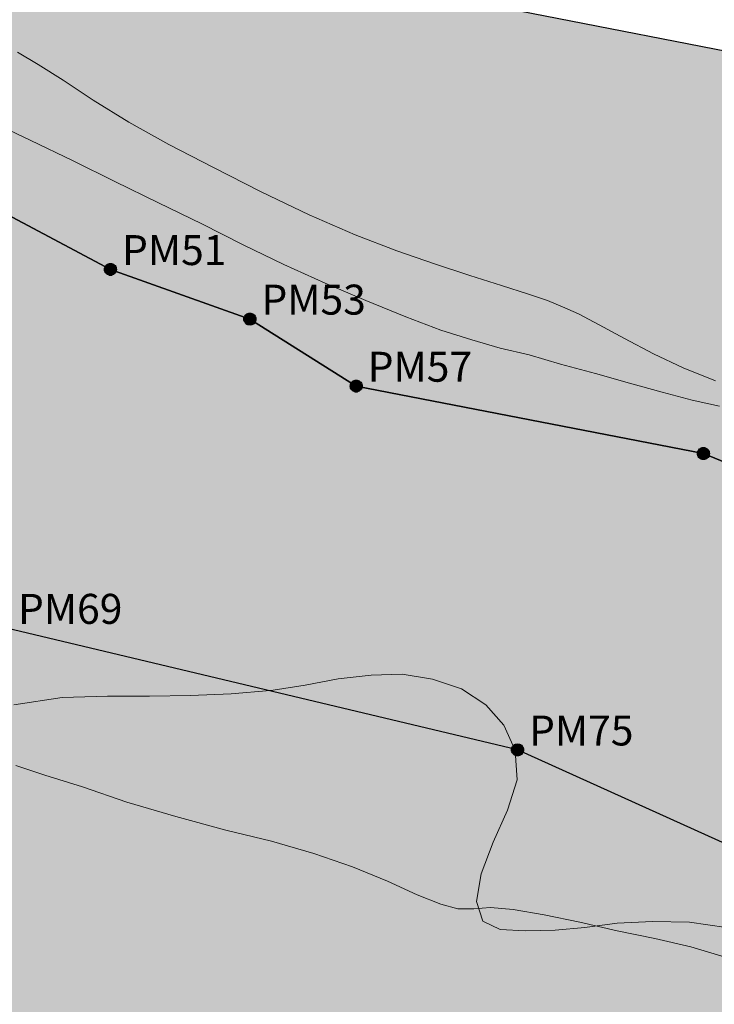
# Model space of a CAD drawing. Extents: x 505192 to 506442, y 1829521 to 1830331.
# Drawn here: x 505286 to 505321, y 1830137 to 1830186 of the extents above; entities that cross this region are included whole.
import ezdxf

# ---------------------------------------------------------------- set-up
doc = ezdxf.new("R2010")
doc.units = 0
doc.header["$MEASUREMENT"] = 0
for name, color, linetype in [('0BUFER', 7, 'Continuous'), ('0E20', 7, 'Continuous'), ('0MM', 7, 'Continuous'), ('0TODAS1K', 7, 'Continuous'), ('0VERT1', 7, 'Continuous'), ('1VERTICE', 7, 'Continuous'), ('ARBOLES', 90, 'Continuous'), ('CURVA MAESTRA', 17, 'Continuous'), ('ESTERO', 7, 'Continuous'), ('MANGLAR', 7, 'Continuous')]:
    doc.layers.add(name, color=color, linetype=linetype)
doc.styles.add('WMF-Times New Roman0', font='TIMES.TTF')
doc.linetypes.add('ZIGZAG', pattern='A,0.00254,-5.08,[131,ltypeshp.shx,S=5.08,R=0,X=-5.08,Y=0],-10.16,[131,ltypeshp.shx,S=5.08,R=180,X=5.08,Y=0],-5.08', length=20.32254)

msp = doc.modelspace()

# ---------------------------------------------------------------- hatches: boundary and pattern name
at = {"linetype": 'Continuous'}
for color, points in [(254, [(505215.255, 1830223.725), (505235.896, 1830215.085), (505253.129, 1830211.78), (505264.814, 1830207.997), (505281.534, 1830200.807), (505299.433, 1830191.938), (505310.215, 1830186.596), (505323.921, 1830183.933), (505331.735, 1830181.14), (505340.312, 1830179.778), (505347.981, 1830177.129), (505354.628, 1830173.669), (505358.123, 1830170.784), (505365.185, 1830169.997), (505373.115, 1830166.639), (505387.158, 1830164.626), (505402.182, 1830160.691), (505420.739, 1830162.593), (505427.49, 1830162.215), (505435.096, 1830160.467), (505446.382, 1830160.034), (505458.863, 1830158.355), (505468.706, 1830155.383), (505473.448, 1830153.009), (505478.105, 1830149.72), (505481.987, 1830145.231), (505488.98, 1830144.406), (505489.055, 1830144.385), (505494.865, 1830142.724), (505505.438, 1830137.848), (505516.092, 1830134.04), (505524.99, 1830128.926), (505536.836, 1830125.221), (505547.782, 1830123.125), (505565.644, 1830117.124), (505600.412, 1830114.921), (505608.444, 1830113.355), (505613.385, 1830111.516), (505619.806, 1830107.407), (505630.242, 1830102.589), (505643.817, 1830091.008), (505654.698, 1830084.481), (505660.892, 1830079.401), (505666.869, 1830076.211), (505672.422, 1830075.421), (505694.038, 1830072.343), (505717.825, 1830065.381), (505728.923, 1830059.519), (505745.321, 1830052.388), (505759.186, 1830043.565), (505769.624, 1830034.345), (505790.818, 1830029.719), (505809.843, 1830022.892), (505822.616, 1830020.687), (505843.244, 1830015.386), (505855.682, 1830011.389), (505875.295, 1830003.09), (505899.339, 1829998.836), (505919.191, 1829997.758), (505924.946, 1829996.581), (505938.995, 1829989.052), (505956.008, 1829974.981), (505965.573, 1829968.886), (505989.048, 1829957.829), (505993.776, 1829956.661), (506001.43, 1829956.731), (506022.664, 1829961.41), (506034.315, 1829961.822), (506053.144, 1829958.997), (506064.134, 1829956.082), (506064.541, 1829960.85), (506069.161, 1829979.345), (506069.517, 1829987.621), (506067.309, 1829993.861), (506058.583, 1830009.196), (506055.674, 1830017.091), (506054.817, 1830022.884), (506056.249, 1830032.721), (506059.722, 1830038.737), (506068.26, 1830045.896), (506073.107, 1830047.9), (506097.45, 1830054.164), (506120.038, 1830056.345), (506134.254, 1830055.212), (506139.505, 1830054.069), (506150.349, 1830047.548), (506154.005, 1830043.511), (506161.87, 1830031.751), (506170.914, 1830022.861), (506178.503, 1830022.858), (506185.81, 1830019.936), (506195.083, 1830023.686), (506209.208, 1830023.188), (506218.979, 1830021.537), (506233.301, 1830016.018), (506253.385, 1830014.804), (506259.111, 1830012.867), (506274.713, 1830004.785), (506280.255, 1830000.618), (506280.255, 1829975.6), (506265.514, 1829987.026), (506265.333, 1829987.12), (506249.912, 1829995.108), (506237.84, 1829995.289), (506229.162, 1829996.381), (506221.526, 1829998.662), (506215.468, 1830001.848), (506207.583, 1830003.254), (506198.556, 1830003.99), (506189.02, 1829999.115), (506182.788, 1829997.993), (506178.97, 1829999.39), (506175.03, 1830003.162), (506173.951, 1830003.117), (506172.584, 1829999.886), (506171.476, 1829999.51), (506162.63, 1830004.74), (506160.442, 1830004.063), (506146.112, 1830019.314), (506140.776, 1830027.423), (506137.493, 1830032.227), (506132.665, 1830035.275), (506118.449, 1830036.408), (506099.694, 1830034.29), (506078.26, 1830028.575), (506075.043, 1830025.881), (506074.817, 1830022.884), (506075.966, 1830019.087), (506085.318, 1830002.652), (506088.183, 1829995.7), (506089.354, 1829990.597), (506089.763, 1829984.949), (506088.936, 1829975.983), (506083.945, 1829956.003), (506084.384, 1829950.117), (506087.71, 1829940.971), (506088.483, 1829936.541), (506088.228, 1829930.516), (506086.695, 1829927.802), (506082.926, 1829926.72), (506080.569, 1829927.082), (506067.569, 1829934.384), (506049.932, 1829939.257), (506034.162, 1829941.823), (506026.967, 1829941.878), (506003.697, 1829936.751), (505991.432, 1829936.639), (505982.323, 1829938.889), (505955.899, 1829951.335), (505944.06, 1829958.879), (505929.272, 1829971.575), (505918.106, 1829977.787), (505897.046, 1829978.931), (505870.452, 1829983.636), (505864.159, 1829985.672), (505847.501, 1829993.139), (505837.343, 1829996.276), (505817.66, 1830001.311), (505804.779, 1830003.46), (505784.062, 1830010.895), (505763.094, 1830015.278), (505759.201, 1830016.867), (505745.946, 1830028.575), (505734.901, 1830035.317), (505715.96, 1830044.305), (505709.658, 1830047.124), (505688.581, 1830053.102), (505666.018, 1830055.607), (505659.248, 1830057.609), (505649.321, 1830062.906), (505644.41, 1830067.33), (505631.792, 1830074.899), (505620.856, 1830084.928), (505615.281, 1830087.891), (505608.985, 1830089.742), (505606.492, 1830092.53), (505603.999, 1830093.855), (505599.147, 1830094.961), (505561.761, 1830097.33), (505541.413, 1830104.166), (505531.696, 1830105.806), (505521.714, 1830109.454), (505516.64, 1830109.595), (505513.07, 1830113.047), (505509.361, 1830115.207), (505497.87, 1830119.314), (505486.49, 1830124.562), (505476.281, 1830125.843), (505470.484, 1830128.419), (505468.562, 1830129.688), (505465.249, 1830134.399), (505462.204, 1830136.469), (505456.197, 1830138.534), (505443.716, 1830140.213), (505432.547, 1830140.532), (505423.011, 1830142.723), (505404, 1830140.549), (505399.028, 1830140.843), (505382.091, 1830145.279), (505364.786, 1830147.566), (505361.712, 1830150.301), (505348.693, 1830151.66), (505344.453, 1830156.451), (505341.451, 1830158.225), (505333.782, 1830160.874), (505326.92, 1830161.493), (505320.106, 1830164.3), (505302.721, 1830167.678), (505297.397, 1830171.034), (505290.417, 1830173.519), (505273.633, 1830182.434), (505256.913, 1830189.624), (505249.362, 1830192.138), (505230.089, 1830195.834), (505215.255, 1830202.044)]), (254, [(505225.792, 1830178.822), (505215.255, 1830182.827), (505215.255, 1830161.431), (505218.236, 1830160.298), (505236.96, 1830152.131), (505259.129, 1830147.011), (505266.148, 1830143.954), (505280.586, 1830136.099), (505304.305, 1830130.456), (505320.456, 1830123.215), (505323.823, 1830122.313), (505330.64, 1830122.034), (505337.853, 1830123.467), (505362.143, 1830117.916), (505374.439, 1830113.702), (505389.02, 1830110.166), (505410.185, 1830107.391), (505416.151, 1830107.256), (505435.3, 1830106.824), (505471.979, 1830091.525), (505482.996, 1830088.355), (505494.523, 1830082.744), (505503.569, 1830080.26), (505517.422, 1830074.672), (505531.109, 1830070.334), (505543.685, 1830063.909), (505561.504, 1830061.648), (505578.82, 1830055.718), (505591.323, 1830054.397), (505594.915, 1830053.202), (505602.598, 1830044.782), (505614.857, 1830031.346), (505625.268, 1830025.382), (505648.591, 1830016.946), (505660.82, 1830013.933), (505683.779, 1830012.129), (505688.63, 1830010.05), (505703.49, 1829999.53), (505723.305, 1829991.146), (505717.155, 1829986.295), (505712.978, 1829978.637), (505711.772, 1829971.797), (505712.978, 1829964.957), (505716.451, 1829958.941), (505718.916, 1829956.476), (505740.41, 1829944.063), (505750.09, 1829939.838), (505772.429, 1829934.895), (505781.749, 1829931.042), (505798.865, 1829918.898), (505808.959, 1829913.708), (505813.219, 1829909.035), (505818.933, 1829905.058), (505859.882, 1829884.922), (505866.447, 1829883.718), (505895.133, 1829883.323), (505911.803, 1829880.518), (505923.437, 1829880.147), (505939.642, 1829882.706), (505945.658, 1829886.179), (505951.386, 1829893.154), (505953.761, 1829899.681), (505953.663, 1829902.313), (505953.424, 1829908.741), (505951.049, 1829915.268), (505944.321, 1829923.213), (505979.864, 1829908.203), (505995.06, 1829903.872), (506005.338, 1829901.845), (506028.6, 1829902.082), (506047.724, 1829906.533), (506052.284, 1829906.021), (506070.734, 1829898.71), (506082.801, 1829890.196), (506098.829, 1829881.114), (506088.316, 1829882.752), (506088.129, 1829882.75), (506081.765, 1829882.686), (506075.238, 1829880.311), (506072.382, 1829878.311), (506067.917, 1829872.99), (506065.285, 1829867.028), (506064.079, 1829860.188), (506065.285, 1829853.348), (506068.758, 1829847.332), (506075.931, 1829841.923), (506096.545, 1829832.782), (506103.066, 1829831.579), (506112.969, 1829831.874), (506114.16, 1829824.287), (506117.005, 1829817.603), (506119.965, 1829812.768), (506124.689, 1829807.618), (506129.626, 1829797.221), (506132.384, 1829793.108), (506138.621, 1829786.299), (506155.845, 1829777.051), (506161.342, 1829775.231), (506185.211, 1829775.449), (506199.454, 1829777.272), (506212.243, 1829776.285), (506215.874, 1829772.177), (506224.822, 1829764.477), (506236.574, 1829758.457), (506239.989, 1829755.394), (506248.919, 1829749.768), (506272.607, 1829733.285), (506279.625, 1829729.422), (506280.255, 1829729.223), (506280.255, 1829752.139), (506265.663, 1829761.884), (506260.241, 1829766.354), (506250.123, 1829771.993), (506249.364, 1829775.001), (506244.788, 1829776.086), (506237.867, 1829779.637), (506228.919, 1829787.337), (506224.611, 1829793.515), (506220.149, 1829795.735), (506198.863, 1829797.377), (506184.693, 1829795.442), (506164.815, 1829794.927), (506151.477, 1829801.62), (506147.49, 1829806.215), (506143.647, 1829813.848), (506143.568, 1829816.377), (506142.851, 1829817.698), (506141.749, 1829819.725), (506138.342, 1829821.932), (506135.371, 1829825.521), (506132.954, 1829831.127), (506133.331, 1829840.794), (506134.635, 1829847.232), (506133.391, 1829850.776), (506130.328, 1829852.349), (506120.957, 1829853.206), (506108.841, 1829851.489), (506103.385, 1829851.576), (506084.079, 1829860.188), (506085.238, 1829862.99), (506102.06, 1829860.37), (506123.179, 1829858.779), (506128.39, 1829859.063), (506134.922, 1829861.313), (506141.324, 1829865.669), (506144.117, 1829871.132), (506143.675, 1829878.545), (506141.925, 1829882.703), (506139.871, 1829885.427), (506136.019, 1829887.406), (506111.617, 1829896.856), (506092.66, 1829907.597), (506080.666, 1829916.199), (506063.82, 1829923.536), (506051.353, 1829926.591), (506045.125, 1829926.496), (506027.162, 1829922.03), (506009.01, 1829921.505), (506000.368, 1829923.119), (505987.645, 1829926.627), (505949.067, 1829942.919), (505935.408, 1829946.153), (505919.373, 1829954.703), (505902.776, 1829961.881), (505867.181, 1829968.657), (505853.761, 1829972.821), (505841.738, 1829973.887), (505839.234, 1829973.228), (505834.898, 1829969.772), (505832.789, 1829967.132), (505830.657, 1829962.281), (505829.807, 1829954.62), (505830.746, 1829951.812), (505832.761, 1829950.036), (505884.033, 1829927.949), (505908.494, 1829918.328), (505923.691, 1829913.561), (505929.464, 1829909.818), (505933.728, 1829905.268), (505934.065, 1829903.154), (505932.802, 1829901.5), (505924.074, 1829900.137), (505912.44, 1829900.508), (505902.599, 1829902.781), (505896.084, 1829903.312), (505866.722, 1829903.716), (505827.806, 1829922.982), (505825.698, 1829924.665), (505822.418, 1829929.415), (505810.438, 1829935.209), (505791.479, 1829948.661), (505778.293, 1829954.112), (505757.885, 1829958.256), (505750.163, 1829961.524), (505731.772, 1829971.797), (505732.476, 1829973.439), (505736.928, 1829974.387), (505757.512, 1829971.887), (505773.014, 1829967.03), (505791.388, 1829962.766), (505807.905, 1829956.945), (505818.027, 1829955.081), (505822.057, 1829955.601), (505825.003, 1829957.353), (505833.094, 1829973.955), (505833.496, 1829975.449), (505832.65, 1829977.054), (505807.53, 1829985.772), (505799.527, 1829988.549), (505785.105, 1829991.423), (505771.657, 1829996.26), (505763.878, 1829997.914), (505723.095, 1830012.454), (505711.944, 1830017.655), (505698.663, 1830027.51), (505688.587, 1830031.827), (505664.293, 1830033.629), (505655.24, 1830035.809), (505634.524, 1830043.111), (505627.713, 1830046.667), (505622.255, 1830052.728), (505607.922, 1830068.646), (505605.154, 1830070.874), (505594.929, 1830074.275), (505585.3, 1830074.639), (505565.69, 1830081.355), (505550.525, 1830082.703), (505538.858, 1830088.858), (505523.465, 1830093.737), (505510.022, 1830099.228), (505499.819, 1830102.03), (505490.439, 1830107.057), (505479.678, 1830109.984), (505440.521, 1830126.316), (505440.481, 1830126.333), (505432.596, 1830127.316), (505412.785, 1830127.221), (505391.62, 1830129.996), (505379.329, 1830133.095), (505367.529, 1830137.22), (505346.735, 1830141.605), (505337.762, 1830144.539), (505335.354, 1830144.53), (505330.49, 1830142.033), (505327.296, 1830142.009), (505310.799, 1830149.469), (505285.215, 1830155.556), (505276.535, 1830160.97), (505266.428, 1830165.674), (505259.817, 1830167.792), (505244.956, 1830170.463)]), (174, [(505290.42, 1830173.22), (505290.36, 1830173.22), (505290.31, 1830173.24), (505290.27, 1830173.26), (505290.22, 1830173.29), (505290.19, 1830173.33), (505290.16, 1830173.37), (505290.14, 1830173.42), (505290.12, 1830173.47), (505290.12, 1830173.52), (505290.12, 1830173.57), (505290.14, 1830173.62), (505290.16, 1830173.67), (505290.19, 1830173.71), (505290.22, 1830173.75), (505290.27, 1830173.78), (505290.31, 1830173.8), (505290.36, 1830173.81), (505290.42, 1830173.82), (505290.47, 1830173.81), (505290.52, 1830173.8), (505290.57, 1830173.78), (505290.61, 1830173.75), (505290.65, 1830173.71), (505290.68, 1830173.67), (505290.7, 1830173.62), (505290.71, 1830173.57), (505290.72, 1830173.52), (505290.71, 1830173.47), (505290.7, 1830173.42), (505290.68, 1830173.37), (505290.65, 1830173.33), (505290.61, 1830173.29), (505290.57, 1830173.26), (505290.52, 1830173.24), (505290.47, 1830173.22)]), (174, [(505297.4, 1830170.73), (505297.34, 1830170.74), (505297.29, 1830170.75), (505297.25, 1830170.77), (505297.2, 1830170.8), (505297.17, 1830170.84), (505297.14, 1830170.88), (505297.12, 1830170.93), (505297.1, 1830170.98), (505297.1, 1830171.03), (505297.1, 1830171.09), (505297.12, 1830171.14), (505297.14, 1830171.18), (505297.17, 1830171.23), (505297.2, 1830171.26), (505297.25, 1830171.29), (505297.29, 1830171.32), (505297.34, 1830171.33), (505297.4, 1830171.33), (505297.45, 1830171.33), (505297.5, 1830171.32), (505297.55, 1830171.29), (505297.59, 1830171.26), (505297.63, 1830171.23), (505297.66, 1830171.18), (505297.68, 1830171.14), (505297.69, 1830171.09), (505297.7, 1830171.03), (505297.69, 1830170.98), (505297.68, 1830170.93), (505297.66, 1830170.88), (505297.63, 1830170.84), (505297.59, 1830170.8), (505297.55, 1830170.77), (505297.5, 1830170.75), (505297.45, 1830170.74)]), (174, [(505302.72, 1830167.38), (505302.67, 1830167.38), (505302.62, 1830167.4), (505302.57, 1830167.42), (505302.53, 1830167.45), (505302.49, 1830167.49), (505302.46, 1830167.53), (505302.44, 1830167.58), (505302.43, 1830167.63), (505302.42, 1830167.68), (505302.43, 1830167.73), (505302.44, 1830167.78), (505302.46, 1830167.83), (505302.49, 1830167.87), (505302.53, 1830167.91), (505302.57, 1830167.94), (505302.62, 1830167.96), (505302.67, 1830167.97), (505302.72, 1830167.98), (505302.77, 1830167.97), (505302.82, 1830167.96), (505302.87, 1830167.94), (505302.91, 1830167.91), (505302.95, 1830167.87), (505302.98, 1830167.83), (505303, 1830167.78), (505303.02, 1830167.73), (505303.02, 1830167.68), (505303.02, 1830167.63), (505303, 1830167.58), (505302.98, 1830167.53), (505302.95, 1830167.49), (505302.91, 1830167.45), (505302.87, 1830167.42), (505302.82, 1830167.4), (505302.77, 1830167.38)]), (174, [(505320.11, 1830164), (505320.05, 1830164), (505320, 1830164.02), (505319.96, 1830164.04), (505319.91, 1830164.07), (505319.88, 1830164.11), (505319.85, 1830164.15), (505319.82, 1830164.2), (505319.81, 1830164.25), (505319.81, 1830164.3), (505319.81, 1830164.35), (505319.82, 1830164.4), (505319.85, 1830164.45), (505319.88, 1830164.49), (505319.91, 1830164.53), (505319.96, 1830164.56), (505320, 1830164.58), (505320.05, 1830164.6), (505320.11, 1830164.6), (505320.16, 1830164.6), (505320.21, 1830164.58), (505320.26, 1830164.56), (505320.3, 1830164.53), (505320.34, 1830164.49), (505320.37, 1830164.45), (505320.39, 1830164.4), (505320.4, 1830164.35), (505320.41, 1830164.3), (505320.4, 1830164.25), (505320.39, 1830164.2), (505320.37, 1830164.15), (505320.34, 1830164.11), (505320.3, 1830164.07), (505320.26, 1830164.04), (505320.21, 1830164.02), (505320.16, 1830164)]), (174, [(505310.8, 1830149.17), (505310.75, 1830149.17), (505310.7, 1830149.19), (505310.65, 1830149.21), (505310.61, 1830149.24), (505310.57, 1830149.28), (505310.54, 1830149.32), (505310.52, 1830149.37), (505310.5, 1830149.42), (505310.5, 1830149.47), (505310.5, 1830149.52), (505310.52, 1830149.57), (505310.54, 1830149.62), (505310.57, 1830149.66), (505310.61, 1830149.7), (505310.65, 1830149.73), (505310.7, 1830149.75), (505310.75, 1830149.76), (505310.8, 1830149.77), (505310.85, 1830149.76), (505310.9, 1830149.75), (505310.95, 1830149.73), (505310.99, 1830149.7), (505311.03, 1830149.66), (505311.06, 1830149.62), (505311.08, 1830149.57), (505311.09, 1830149.52), (505311.1, 1830149.47), (505311.09, 1830149.42), (505311.08, 1830149.37), (505311.06, 1830149.32), (505311.03, 1830149.28), (505310.99, 1830149.24), (505310.95, 1830149.21), (505310.9, 1830149.19), (505310.85, 1830149.17)])]:
    msp.add_hatch(color=color, dxfattribs=at).paths.add_polyline_path(points)
h = msp.add_hatch(color=131, dxfattribs=at)
h.paths.add_polyline_path([(506242.18, 1829825.46), (506242.86, 1829825.57), (506243.5, 1829825.68), (506244.19, 1829825.68), (506244.91, 1829825.57), (506245.48, 1829825.36), (506246.02, 1829825.14), (506246.58, 1829824.9), (506247.06, 1829824.62), (506247.51, 1829824.1), (506247.94, 1829823.65), (506248.62, 1829822.96), (506248.93, 1829822.45), (506249.34, 1829821.76), (506249.64, 1829820.95), (506249.89, 1829819.98), (506250.05, 1829819.03), (506250.06, 1829818.17), (506250.07, 1829817.5), (506250.1, 1829816.65), (506250.09, 1829815.81), (506250.01, 1829814.96), (506249.87, 1829814.16), (506249.53, 1829813.09), (506249.11, 1829812.27), (506248.67, 1829811.68), (506248.22, 1829811.28), (506247.72, 1829811.02), (506247.09, 1829810.76), (506246.41, 1829810.52), (506245.81, 1829810.21), (506245.25, 1829809.89), (506244.71, 1829809.57), (506244.05, 1829809.21), (506243.39, 1829808.87), (506242.74, 1829808.57), (506242, 1829807.84), (506241.61, 1829807.18), (506241.47, 1829806.52), (506241.47, 1829805.85), (506241.66, 1829805.16), (506242.05, 1829804.35), (506242.59, 1829803.4), (506243.09, 1829802.46), (506243.3, 1829801.76), (506243.48, 1829800.64), (506243.62, 1829799.73), (506243.72, 1829798.7), (506243.78, 1829797.85), (506243.78, 1829797.16), (506243.74, 1829796.42), (506243.64, 1829795.83), (506243.41, 1829795.13), (506243.04, 1829794.29), (506242.63, 1829793.46), (506242.16, 1829792.69), (506241.69, 1829792.08), (506241.19, 1829791.61), (506240.68, 1829791.28), (506240.01, 1829791.11), (506239.29, 1829791.14), (506238.48, 1829791.43), (506237.79, 1829791.71), (506237, 1829792.03), (506236.02, 1829792.44), (506234.94, 1829792.87), (506234.02, 1829793.31), (506233.01, 1829793.85), (506232.09, 1829794.43), (506231.44, 1829794.96), (506230.79, 1829795.62), (506230.08, 1829796.45), (506229.58, 1829797.28), (506229.13, 1829798.04), (506228.75, 1829798.85), (506228.52, 1829799.4), (506228.39, 1829800.02), (506228.32, 1829800.82), (506228.3, 1829801.59), (506228.42, 1829802.49), (506228.58, 1829803.47), (506228.7, 1829804.33), (506228.87, 1829805.06), (506229.09, 1829805.68), (506229.37, 1829806.25), (506229.83, 1829806.92), (506230.27, 1829807.47), (506230.83, 1829807.9), (506231.72, 1829808.35), (506232.34, 1829808.59), (506232.93, 1829808.82), (506233.86, 1829809.16), (506234.4, 1829809.44), (506235.13, 1829809.85), (506235.75, 1829810.13), (506236.42, 1829810.53), (506236.99, 1829811.46), (506237.21, 1829812.26), (506237.17, 1829812.84), (506236.78, 1829813.36), (506236.18, 1829813.67), (506235.67, 1829813.84), (506235.11, 1829814), (506234.44, 1829814.2), (506234.04, 1829814.53), (506233.83, 1829815.56), (506233.89, 1829816.13), (506234.1, 1829816.92), (506234.4, 1829817.75), (506234.76, 1829818.62), (506235.33, 1829819.64), (506235.81, 1829820.25), (506236.32, 1829820.73), (506236.77, 1829821.13), (506237.43, 1829821.68), (506237.85, 1829822.01), (506238.29, 1829822.37), (506238.81, 1829822.81), (506241.25, 1829824.63)], flags=16)
h.paths.add_polyline_path([(506213.78, 1829882.26), (506213.48, 1829881.39), (506213.08, 1829880.28), (506212.79, 1829879.39), (506212.52, 1829878.53), (506212.25, 1829877.73), (506211.98, 1829876.98), (506211.67, 1829876.17), (506211.3, 1829875.22), (506210.94, 1829874.23), (506210.56, 1829873.24), (506210.05, 1829871.87), (506209.42, 1829870.28), (506208.87, 1829868.91), (506208.46, 1829867.83), (506208.1, 1829866.99), (506207.84, 1829866.38), (506207.53, 1829865.75), (506207.21, 1829865.08), (506206.89, 1829864.4), (506206.52, 1829863.66), (506206.14, 1829862.87), (506205.74, 1829861.96), (506205.39, 1829861.14), (506205.16, 1829860.69), (506204.82, 1829860.1), (506204.46, 1829859.63), (506203.76, 1829858.92), (506203.28, 1829858.61), (506202.53, 1829858.32), (506201.73, 1829858.15), (506200.84, 1829857.97), (506199.9, 1829857.7), (506199.24, 1829857.59), (506198.63, 1829857.49), (506198.07, 1829857.44), (506197.52, 1829857.39), (506196.72, 1829857.23), (506196.3, 1829856.89), (506196.28, 1829856.09), (506196.68, 1829855.47), (506196.94, 1829854.87), (506197.3, 1829854.29), (506197.79, 1829853.62), (506198.43, 1829852.78), (506199.07, 1829851.96), (506199.64, 1829851.58), (506200.22, 1829851.41), (506200.98, 1829851.35), (506201.61, 1829851.33), (506202.29, 1829851.37), (506203.13, 1829851.3), (506203.93, 1829851.24), (506204.8, 1829851.1), (506205.29, 1829850.83), (506205.73, 1829850.26), (506206.18, 1829849.34), (506206.52, 1829848.4), (506206.63, 1829847.92), (506205.84, 1829847.6), (506205.2, 1829847.84), (506204.33, 1829848.12), (506203.43, 1829848.34), (506202.62, 1829848.5), (506201.66, 1829848.71), (506200.65, 1829848.91), (506199.6, 1829849.2), (506198.76, 1829849.54), (506197.87, 1829850.03), (506196.92, 1829850.69), (506196.14, 1829851.44), (506195.53, 1829852.17), (506194.95, 1829852.76), (506194.46, 1829853.04), (506193.83, 1829853.31), (506193.09, 1829853.51), (506192.28, 1829853.61), (506191.39, 1829853.63), (506190.49, 1829853.72), (506189.39, 1829853.87), (506188.32, 1829854.07), (506187.57, 1829854.24), (506186.91, 1829854.44), (506186.18, 1829854.62), (506185.33, 1829854.76), (506184.69, 1829854.83), (506184.08, 1829854.92), (506183.43, 1829855.05), (506182.7, 1829855.27), (506181.85, 1829855.59), (506181.19, 1829855.86), (506180.45, 1829856.19), (506179.73, 1829856.53), (506179.06, 1829856.94), (506178.36, 1829857.39), (506177.55, 1829857.96), (506176.7, 1829858.66), (506176.25, 1829859.23), (506175.98, 1829859.68), (506175.76, 1829860.35), (506175.57, 1829861.11), (506175.35, 1829861.94), (506175.14, 1829862.77), (506174.97, 1829863.78), (506174.83, 1829864.8), (506174.71, 1829865.75), (506174.67, 1829866.72), (506174.7, 1829867.89), (506174.75, 1829868.79), (506174.85, 1829869.54), (506174.91, 1829870.22), (506175.01, 1829870.88), (506175.2, 1829871.73), (506175.44, 1829872.63), (506175.78, 1829873.65), (506176.12, 1829874.57), (506176.53, 1829875.51), (506177.02, 1829876.56), (506177.49, 1829877.48), (506177.88, 1829878.2), (506178.28, 1829878.89), (506178.74, 1829879.66), (506179.27, 1829880.46), (506179.84, 1829881.25), (506180.5, 1829882.12), (506181.23, 1829883.01), (506181.94, 1829883.82), (506182.58, 1829884.62), (506183.18, 1829885.39), (506183.83, 1829886.27), (506184.48, 1829887.22), (506185.12, 1829888.08), (506185.65, 1829888.89), (506186.04, 1829889.57), (506186.54, 1829890.3), (506187.1, 1829891.13), (506187.69, 1829891.96), (506188.21, 1829892.67), (506188.75, 1829893.38), (506189.28, 1829894.05), (506189.88, 1829894.81), (506190.43, 1829895.46), (506190.92, 1829895.91), (506191.43, 1829896.37), (506191.85, 1829896.74), (506192.33, 1829897.25), (506192.75, 1829897.67), (506193.13, 1829898.05), (506193.66, 1829898.49), (506194.45, 1829898.96), (506195.04, 1829899.18), (506196.11, 1829899.42), (506197.26, 1829899.47), (506198.15, 1829899.49), (506199.02, 1829899.26), (506199.96, 1829898.95), (506200.6, 1829898.69), (506201.29, 1829898.4), (506201.8, 1829898.11), (506202.54, 1829897.59), (506203.1, 1829897.11), (506203.5, 1829896.57), (506204.02, 1829895.9), (506204.55, 1829895.27), (506205.07, 1829894.78), (506208.62, 1829892.17), (506209.15, 1829891.85), (506209.94, 1829891.54), (506210.74, 1829891.22), (506211.32, 1829890.93), (506211.97, 1829890.48), (506212.67, 1829889.89), (506213.31, 1829889.19), (506213.77, 1829888.54), (506214.12, 1829887.89), (506214.37, 1829887.28), (506214.6, 1829886.5), (506214.85, 1829885.75), (506214.93, 1829885.22)], flags=16)
h.paths.add_polyline_path([(506280.25, 1829752.14), (506265.66, 1829761.88), (506260.24, 1829766.35), (506250.12, 1829771.99), (506249.36, 1829775), (506244.79, 1829776.09), (506237.87, 1829779.64), (506228.92, 1829787.34), (506224.61, 1829793.51), (506220.15, 1829795.74), (506198.86, 1829797.38), (506184.69, 1829795.44), (506164.82, 1829794.93), (506151.48, 1829801.62), (506147.49, 1829806.22), (506143.65, 1829813.85), (506143.57, 1829816.38), (506141.75, 1829819.73), (506138.34, 1829821.93), (506135.37, 1829825.52), (506132.95, 1829831.13), (506133.33, 1829840.79), (506134.64, 1829847.23), (506133.39, 1829850.78), (506130.33, 1829852.35), (506120.96, 1829853.21), (506108.84, 1829851.49), (506103.39, 1829851.58), (506084.08, 1829860.19), (506085.24, 1829862.99), (506102.06, 1829860.37), (506123.18, 1829858.78), (506128.39, 1829859.06), (506134.92, 1829861.31), (506141.32, 1829865.67), (506144.12, 1829871.13), (506143.67, 1829878.54), (506141.92, 1829882.7), (506139.87, 1829885.43), (506136.02, 1829887.41), (506111.62, 1829896.86), (506092.66, 1829907.6), (506080.67, 1829916.2), (506063.82, 1829923.54), (506051.35, 1829926.59), (506045.13, 1829926.5), (506027.16, 1829922.03), (506009.01, 1829921.5), (506000.37, 1829923.12), (505987.65, 1829926.63), (505949.07, 1829942.92), (505935.41, 1829946.15), (505919.37, 1829954.7), (505902.78, 1829961.88), (505867.18, 1829968.66), (505853.76, 1829972.82), (505841.74, 1829973.89), (505839.23, 1829973.23), (505834.9, 1829969.77), (505832.79, 1829967.13), (505830.66, 1829962.28), (505829.81, 1829954.62), (505830.75, 1829951.81), (505832.76, 1829950.04), (505884.03, 1829927.95), (505908.49, 1829918.33), (505923.69, 1829913.56), (505929.46, 1829909.82), (505933.73, 1829905.27), (505934.07, 1829903.15), (505932.8, 1829901.5), (505924.07, 1829900.14), (505912.44, 1829900.51), (505902.6, 1829902.78), (505896.08, 1829903.31), (505866.72, 1829903.72), (505827.81, 1829922.98), (505825.7, 1829924.67), (505822.42, 1829929.42), (505810.44, 1829935.21), (505791.48, 1829948.66), (505778.29, 1829954.11), (505757.89, 1829958.26), (505750.16, 1829961.52), (505731.77, 1829971.8), (505732.48, 1829973.44), (505736.93, 1829974.39), (505757.51, 1829971.89), (505773.01, 1829967.03), (505791.39, 1829962.77), (505807.91, 1829956.95), (505818.03, 1829955.08), (505822.06, 1829955.6), (505825, 1829957.35), (505833.09, 1829973.96), (505833.5, 1829975.45), (505832.65, 1829977.05), (505799.53, 1829988.55), (505785.1, 1829991.42), (505771.66, 1829996.26), (505763.88, 1829997.91), (505723.09, 1830012.45), (505711.94, 1830017.66), (505698.66, 1830027.51), (505688.59, 1830031.83), (505664.29, 1830033.63), (505655.24, 1830035.81), (505634.52, 1830043.11), (505627.71, 1830046.67), (505607.92, 1830068.65), (505605.15, 1830070.87), (505594.93, 1830074.27), (505585.3, 1830074.64), (505565.69, 1830081.35), (505550.53, 1830082.7), (505538.86, 1830088.86), (505523.47, 1830093.74), (505510.02, 1830099.23), (505499.82, 1830102.03), (505490.44, 1830107.06), (505479.68, 1830109.98), (505440.48, 1830126.33), (505432.6, 1830127.32), (505412.78, 1830127.22), (505391.62, 1830130), (505379.33, 1830133.09), (505367.53, 1830137.22), (505346.73, 1830141.6), (505337.76, 1830144.54), (505335.35, 1830144.53), (505330.49, 1830142.03), (505327.3, 1830142.01), (505310.8, 1830149.47), (505285.22, 1830155.56), (505276.53, 1830160.97), (505266.43, 1830165.67), (505259.82, 1830167.79), (505244.96, 1830170.46), (505225.79, 1830178.82), (505215.25, 1830182.83), (505215.25, 1830202.04), (505230.09, 1830195.83), (505249.36, 1830192.14), (505256.91, 1830189.62), (505273.63, 1830182.43), (505290.42, 1830173.52), (505297.4, 1830171.03), (505302.72, 1830167.68), (505320.11, 1830164.3), (505326.92, 1830161.49), (505333.78, 1830160.87), (505341.45, 1830158.23), (505344.45, 1830156.45), (505348.69, 1830151.66), (505361.71, 1830150.3), (505364.79, 1830147.57), (505382.09, 1830145.28), (505399.03, 1830140.84), (505404, 1830140.55), (505423.01, 1830142.72), (505432.55, 1830140.53), (505443.72, 1830140.21), (505456.2, 1830138.53), (505462.2, 1830136.47), (505465.25, 1830134.4), (505468.56, 1830129.69), (505470.48, 1830128.42), (505476.28, 1830125.84), (505486.49, 1830124.56), (505497.87, 1830119.31), (505509.36, 1830115.21), (505513.07, 1830113.05), (505516.64, 1830109.59), (505521.71, 1830109.45), (505531.7, 1830105.81), (505541.41, 1830104.17), (505561.76, 1830097.33), (505599.15, 1830094.96), (505604, 1830093.85), (505606.49, 1830092.53), (505608.98, 1830089.74), (505615.28, 1830087.89), (505620.86, 1830084.93), (505631.79, 1830074.9), (505644.41, 1830067.33), (505649.32, 1830062.91), (505659.25, 1830057.61), (505666.02, 1830055.61), (505688.58, 1830053.1), (505709.66, 1830047.12), (505715.96, 1830044.3), (505734.9, 1830035.32), (505745.95, 1830028.57), (505759.2, 1830016.87), (505763.09, 1830015.28), (505784.06, 1830010.9), (505804.78, 1830003.46), (505817.66, 1830001.31), (505837.34, 1829996.28), (505847.5, 1829993.14), (505864.16, 1829985.67), (505870.45, 1829983.64), (505897.05, 1829978.93), (505918.11, 1829977.79), (505929.27, 1829971.57), (505944.06, 1829958.88), (505955.9, 1829951.33), (505982.32, 1829938.89), (505991.43, 1829936.64), (506003.7, 1829936.75), (506026.97, 1829941.88), (506034.16, 1829941.82), (506049.93, 1829939.26), (506067.57, 1829934.38), (506080.57, 1829927.08), (506082.93, 1829926.72), (506086.7, 1829927.8), (506088.23, 1829930.52), (506088.48, 1829936.54), (506087.71, 1829940.97), (506084.38, 1829950.12), (506083.95, 1829956), (506088.94, 1829975.98), (506089.76, 1829984.95), (506089.35, 1829990.6), (506088.18, 1829995.7), (506085.32, 1830002.65), (506075.97, 1830019.09), (506074.82, 1830022.88), (506075.04, 1830025.88), (506078.26, 1830028.57), (506099.69, 1830034.29), (506118.45, 1830036.41), (506132.66, 1830035.27), (506137.49, 1830032.23), (506140.78, 1830027.42), (506146.11, 1830019.31), (506160.44, 1830004.06), (506162.63, 1830004.74), (506171.48, 1829999.51), (506172.58, 1829999.89), (506173.95, 1830003.12), (506175.03, 1830003.16), (506178.97, 1829999.39), (506182.79, 1829997.99), (506189.02, 1829999.11), (506198.56, 1830003.99), (506207.58, 1830003.25), (506215.47, 1830001.85), (506221.53, 1829998.66), (506229.16, 1829996.38), (506237.84, 1829995.29), (506249.91, 1829995.11), (506265.51, 1829987.03), (506280.25, 1829975.6), (506280.25, 1829837.86), (506279.64, 1829838.06), (506278.67, 1829837.85), (506277.94, 1829837.36), (506277.42, 1829837.13), (506276.69, 1829836.96), (506276, 1829836.82), (506275.41, 1829836.8), (506274.77, 1829836.87), (506274.06, 1829837.07), (506273.12, 1829837.42), (506272.34, 1829837.73), (506271.74, 1829837.97), (506270.87, 1829838.32), (506269.82, 1829838.74), (506269.07, 1829839.08), (506268.49, 1829839.43), (506267.75, 1829839.88), (506267.14, 1829840.25), (506266.43, 1829840.93), (506266.14, 1829841.52), (506265.77, 1829842.28), (506265.34, 1829843.07), (506265.05, 1829843.84), (506264.81, 1829844.62), (506264.61, 1829845.47), (506264.44, 1829846.24), (506264.26, 1829846.91), (506264.08, 1829847.61), (506263.9, 1829848.51), (506263.78, 1829849.57), (506263.73, 1829850.73), (506263.76, 1829851.82), (506263.83, 1829852.61), (506263.89, 1829853.27), (506263.97, 1829854.11), (506264.03, 1829854.92), (506264, 1829855.75), (506263.91, 1829856.48), (506263.79, 1829857.43), (506263.59, 1829858.31), (506263.31, 1829859.1), (506263.06, 1829859.67), (506262.77, 1829860.25), (506262.33, 1829860.87), (506261.82, 1829861.49), (506261.29, 1829862.2), (506260.83, 1829863.05), (506260.22, 1829864), (506259.44, 1829865), (506258.79, 1829865.89), (506258.03, 1829866.78), (506257.23, 1829867.42), (506256.35, 1829868.21), (506255.43, 1829869.24), (506254.51, 1829870.31), (506253.55, 1829871.59), (506252.73, 1829872.48), (506252.19, 1829873.09), (506251.82, 1829873.53), (506250.29, 1829874.84), (506249.73, 1829875.28), (506249.31, 1829875.55), (506248.83, 1829875.79), (506247.95, 1829876.16), (506247.04, 1829876.54), (506246.24, 1829876.89), (506245.58, 1829877.2), (506244.91, 1829877.62), (506244.37, 1829878.08), (506243.8, 1829878.86), (506243.6, 1829879.43), (506243.42, 1829880.1), (506243.24, 1829880.62), (506243.08, 1829881.13), (506242.7, 1829881.93), (506242.01, 1829882.28), (506241.28, 1829882.21), (506240.79, 1829882.07), (506240.05, 1829881.66), (506239.62, 1829881.27), (506238.93, 1829880.55), (506238.59, 1829880.04), (506238.12, 1829879.34), (506237.66, 1829878.69), (506237.15, 1829877.85), (506236.9, 1829877.27), (506236.59, 1829876.55), (506236.2, 1829875.63), (506235.83, 1829874.74), (506235.5, 1829873.88), (506235.19, 1829872.94), (506234.87, 1829871.8), (506234.62, 1829870.62), (506234.41, 1829869.29), (506234.11, 1829867.95), (506233.77, 1829866.62), (506233.48, 1829865.44), (506233.26, 1829864.51), (506233.09, 1829863.7), (506232.84, 1829862.66), (506232.7, 1829861.49), (506232.62, 1829860.2), (506232.62, 1829859.06), (506232.66, 1829858.07), (506232.63, 1829857.03), (506232.64, 1829856.06), (506232.67, 1829855.26), (506232.69, 1829854.38), (506232.77, 1829853.32), (506232.98, 1829852.02), (506233.27, 1829850.44), (506233.35, 1829848.78), (506233.37, 1829847.47), (506233.37, 1829846.61), (506233.27, 1829845.73), (506232.94, 1829844.73), (506232.25, 1829843.64), (506231.52, 1829842.99), (506231.39, 1829842.33), (506231.89, 1829841.73), (506232.36, 1829841.36), (506232.99, 1829841.29), (506233.62, 1829841.43), (506234.1, 1829841.19), (506234.54, 1829840.79), (506235.02, 1829840.36), (506235.42, 1829839.96), (506236.02, 1829839.36), (506236.53, 1829838.79), (506236.91, 1829838.31), (506237.36, 1829837.89), (506238.01, 1829837.31), (506238.62, 1829836.74), (506239.1, 1829836.27), (506239.63, 1829835.8), (506240.3, 1829835.26), (506240.96, 1829834.69), (506241.61, 1829834.08), (506242.19, 1829833.52), (506242.79, 1829832.94), (506243.49, 1829832.16), (506244.32, 1829831.16), (506245.35, 1829830.03), (506246.53, 1829828.77), (506247.97, 1829827.42), (506249.38, 1829826.09), (506250.54, 1829825.07), (506251.42, 1829824.26), (506252.24, 1829823.5), (506252.86, 1829822.96), (506253.57, 1829822.21), (506253.99, 1829821.81), (506254.63, 1829821.05), (506255.29, 1829820.12), (506255.81, 1829819.45), (506256.34, 1829818.84), (506257.12, 1829818.14), (506257.95, 1829817.44), (506258.85, 1829816.66), (506259.69, 1829815.89), (506260.32, 1829815.31), (506261.03, 1829814.6), (506262.08, 1829813.64), (506263.01, 1829812.76), (506263.7, 1829812.17), (506264.46, 1829811.65), (506265.17, 1829811.14), (506265.78, 1829810.67), (506266.32, 1829810.18), (506267.16, 1829809.43), (506267.95, 1829808.86), (506268.56, 1829808.43), (506269.26, 1829807.97), (506270.12, 1829807.37), (506270.84, 1829806.74), (506271.61, 1829805.98), (506272.66, 1829805.17), (506273.56, 1829804.53), (506274.29, 1829804.05), (506275.23, 1829803.54), (506276.22, 1829803.02), (506276.95, 1829802.5), (506277.78, 1829801.63), (506278.52, 1829800.78), (506278.93, 1829800.32), (506279.16, 1829799.82), (506278.98, 1829799.02), (506278.51, 1829798.49), (506277.98, 1829797.95), (506277.49, 1829797.04), (506277.46, 1829796.26), (506277.96, 1829795.56), (506278.59, 1829795.25), (506279.35, 1829795.02), (506280.25, 1829794.92)])

# ---------------------------------------------------------------- linework, layer by layer
at = {"layer": '0BUFER'}
for points in [[(505215.255, 1830223.725), (505235.896, 1830215.085), (505253.129, 1830211.78), (505264.814, 1830207.997), (505281.534, 1830200.807), (505299.433, 1830191.938), (505310.215, 1830186.596), (505323.921, 1830183.933), (505331.735, 1830181.14), (505340.312, 1830179.778), (505347.981, 1830177.129), (505354.628, 1830173.669), (505358.123, 1830170.784), (505365.185, 1830169.997)], [(505361.712, 1830150.301), (505348.693, 1830151.66), (505344.453, 1830156.451), (505341.451, 1830158.225), (505333.782, 1830160.874), (505326.92, 1830161.493), (505320.106, 1830164.3), (505302.721, 1830167.678), (505297.397, 1830171.034), (505290.417, 1830173.519), (505273.633, 1830182.434), (505256.913, 1830189.624), (505249.362, 1830192.138), (505230.089, 1830195.834), (505215.255, 1830202.044), (505215.255, 1830223.725)], [(505367.529, 1830137.22), (505346.735, 1830141.605), (505337.762, 1830144.539), (505335.354, 1830144.53), (505330.49, 1830142.033), (505327.296, 1830142.009), (505310.799, 1830149.469), (505285.215, 1830155.556), (505276.535, 1830160.97), (505266.428, 1830165.674), (505259.817, 1830167.792), (505244.956, 1830170.463), (505225.792, 1830178.822)]]:
    msp.add_lwpolyline(points, dxfattribs=at)
at = {"layer": '0E20', "linetype": 'Continuous', "lineweight": 20, "ltscale": 0.5}
msp.add_lwpolyline([(505310.22, 1830186.6), (505323.92, 1830183.93)], dxfattribs=at)
at = {"layer": '0MM', "linetype": 'Continuous', "lineweight": 20, "ltscale": 0.09}
for points in [[(505273.63, 1830182.43), (505290.42, 1830173.52)], [(505290.42, 1830173.52), (505297.4, 1830171.03)], [(505297.4, 1830171.03), (505302.72, 1830167.68)], [(505302.72, 1830167.68), (505320.11, 1830164.3)], [(505320.11, 1830164.3), (505326.92, 1830161.49)], [(505310.8, 1830149.47), (505285.22, 1830155.56)], [(505327.3, 1830142.01), (505310.8, 1830149.47)]]:
    msp.add_lwpolyline(points, dxfattribs=at)
at = {"layer": '0TODAS1K', "elevation": 0.001}
for points in [[(505273.633, 1830182.434), (505290.417, 1830173.519)], [(505290.417, 1830173.519), (505297.397, 1830171.034)], [(505297.397, 1830171.034), (505302.721, 1830167.678)], [(505302.721, 1830167.678), (505320.106, 1830164.3)], [(505320.106, 1830164.3), (505326.92, 1830161.493)], [(505310.799, 1830149.469), (505285.215, 1830155.556)], [(505327.296, 1830142.009), (505310.799, 1830149.469)]]:
    msp.add_lwpolyline(points, dxfattribs=at)
at = {"layer": '0VERT1', "color": 174}
for points in [[(505290.42, 1830173.22), (505290.36, 1830173.22), (505290.31, 1830173.24), (505290.27, 1830173.26), (505290.22, 1830173.29), (505290.19, 1830173.33), (505290.16, 1830173.37), (505290.14, 1830173.42), (505290.12, 1830173.47), (505290.12, 1830173.52), (505290.12, 1830173.57), (505290.14, 1830173.62), (505290.16, 1830173.67), (505290.19, 1830173.71), (505290.22, 1830173.75), (505290.27, 1830173.78), (505290.31, 1830173.8), (505290.36, 1830173.81), (505290.42, 1830173.82), (505290.47, 1830173.81), (505290.52, 1830173.8), (505290.57, 1830173.78), (505290.61, 1830173.75), (505290.65, 1830173.71), (505290.68, 1830173.67), (505290.7, 1830173.62), (505290.71, 1830173.57), (505290.72, 1830173.52), (505290.71, 1830173.47), (505290.7, 1830173.42), (505290.68, 1830173.37), (505290.65, 1830173.33), (505290.61, 1830173.29), (505290.57, 1830173.26), (505290.52, 1830173.24), (505290.47, 1830173.22), (505290.42, 1830173.22)], [(505297.4, 1830170.73), (505297.34, 1830170.74), (505297.29, 1830170.75), (505297.25, 1830170.77), (505297.2, 1830170.8), (505297.17, 1830170.84), (505297.14, 1830170.88), (505297.12, 1830170.93), (505297.1, 1830170.98), (505297.1, 1830171.03), (505297.1, 1830171.09), (505297.12, 1830171.14), (505297.14, 1830171.18), (505297.17, 1830171.23), (505297.2, 1830171.26), (505297.25, 1830171.29), (505297.29, 1830171.32), (505297.34, 1830171.33), (505297.4, 1830171.33), (505297.45, 1830171.33), (505297.5, 1830171.32), (505297.55, 1830171.29), (505297.59, 1830171.26), (505297.63, 1830171.23), (505297.66, 1830171.18), (505297.68, 1830171.14), (505297.69, 1830171.09), (505297.7, 1830171.03), (505297.69, 1830170.98), (505297.68, 1830170.93), (505297.66, 1830170.88), (505297.63, 1830170.84), (505297.59, 1830170.8), (505297.55, 1830170.77), (505297.5, 1830170.75), (505297.45, 1830170.74), (505297.4, 1830170.73)], [(505302.72, 1830167.38), (505302.67, 1830167.38), (505302.62, 1830167.4), (505302.57, 1830167.42), (505302.53, 1830167.45), (505302.49, 1830167.49), (505302.46, 1830167.53), (505302.44, 1830167.58), (505302.43, 1830167.63), (505302.42, 1830167.68), (505302.43, 1830167.73), (505302.44, 1830167.78), (505302.46, 1830167.83), (505302.49, 1830167.87), (505302.53, 1830167.91), (505302.57, 1830167.94), (505302.62, 1830167.96), (505302.67, 1830167.97), (505302.72, 1830167.98), (505302.77, 1830167.97), (505302.82, 1830167.96), (505302.87, 1830167.94), (505302.91, 1830167.91), (505302.95, 1830167.87), (505302.98, 1830167.83), (505303, 1830167.78), (505303.02, 1830167.73), (505303.02, 1830167.68), (505303.02, 1830167.63), (505303, 1830167.58), (505302.98, 1830167.53), (505302.95, 1830167.49), (505302.91, 1830167.45), (505302.87, 1830167.42), (505302.82, 1830167.4), (505302.77, 1830167.38), (505302.72, 1830167.38)], [(505320.11, 1830164), (505320.05, 1830164), (505320, 1830164.02), (505319.96, 1830164.04), (505319.91, 1830164.07), (505319.88, 1830164.11), (505319.85, 1830164.15), (505319.82, 1830164.2), (505319.81, 1830164.25), (505319.81, 1830164.3), (505319.81, 1830164.35), (505319.82, 1830164.4), (505319.85, 1830164.45), (505319.88, 1830164.49), (505319.91, 1830164.53), (505319.96, 1830164.56), (505320, 1830164.58), (505320.05, 1830164.6), (505320.11, 1830164.6), (505320.16, 1830164.6), (505320.21, 1830164.58), (505320.26, 1830164.56), (505320.3, 1830164.53), (505320.34, 1830164.49), (505320.37, 1830164.45), (505320.39, 1830164.4), (505320.4, 1830164.35), (505320.41, 1830164.3), (505320.4, 1830164.25), (505320.39, 1830164.2), (505320.37, 1830164.15), (505320.34, 1830164.11), (505320.3, 1830164.07), (505320.26, 1830164.04), (505320.21, 1830164.02), (505320.16, 1830164), (505320.11, 1830164)], [(505310.8, 1830149.17), (505310.75, 1830149.17), (505310.7, 1830149.19), (505310.65, 1830149.21), (505310.61, 1830149.24), (505310.57, 1830149.28), (505310.54, 1830149.32), (505310.52, 1830149.37), (505310.5, 1830149.42), (505310.5, 1830149.47), (505310.5, 1830149.52), (505310.52, 1830149.57), (505310.54, 1830149.62), (505310.57, 1830149.66), (505310.61, 1830149.7), (505310.65, 1830149.73), (505310.7, 1830149.75), (505310.75, 1830149.76), (505310.8, 1830149.77), (505310.85, 1830149.76), (505310.9, 1830149.75), (505310.95, 1830149.73), (505310.99, 1830149.7), (505311.03, 1830149.66), (505311.06, 1830149.62), (505311.08, 1830149.57), (505311.09, 1830149.52), (505311.1, 1830149.47), (505311.09, 1830149.42), (505311.08, 1830149.37), (505311.06, 1830149.32), (505311.03, 1830149.28), (505310.99, 1830149.24), (505310.95, 1830149.21), (505310.9, 1830149.19), (505310.85, 1830149.17), (505310.8, 1830149.17)]]:
    msp.add_lwpolyline(points, dxfattribs=at)
at = {"layer": 'ARBOLES', "color": 3, "linetype": 'ZIGZAG', "lineweight": 9, "ltscale": 0.05}
for points in [[(505298.568, 1830152.458), (505300.16, 1830152.701), (505301.824, 1830153.017), (505303.475, 1830153.215), (505305.021, 1830153.254), (505306.539, 1830153.011), (505308, 1830152.53), (505309.217, 1830151.726), (505310.109, 1830150.705), (505310.642, 1830149.519), (505310.688, 1830149.418), (505310.775, 1830147.961), (505310.292, 1830146.456), (505309.575, 1830144.854), (505308.985, 1830143.266), (505308.742, 1830141.87), (505309.054, 1830140.896), (505309.926, 1830140.481), (505311.187, 1830140.411), (505312.682, 1830140.437), (505314.172, 1830140.573), (505315.783, 1830140.786), (505317.549, 1830140.881), (505319.401, 1830140.836), (505321.251, 1830140.578)], [(505285.585, 1830151.727), (505288, 1830152.086), (505290.265, 1830152.164), (505292.378, 1830152.16), (505294.428, 1830152.195), (505296.461, 1830152.267), (505298.406, 1830152.433), (505298.568, 1830152.458)]]:
    msp.add_lwpolyline(points, dxfattribs=at)
at = {"layer": 'CURVA MAESTRA', "color": 17, "linetype": 'Continuous', "lineweight": 13}
for points, elevation in [([(505285.756, 1830184.394), (505286.798, 1830183.777), (505288.053, 1830182.99), (505289.55, 1830181.989), (505291.334, 1830180.898), (505293.336, 1830179.771), (505295.573, 1830178.619), (505297.958, 1830177.411), (505300.363, 1830176.258), (505302.668, 1830175.248), (505304.758, 1830174.442), (505306.649, 1830173.801), (505308.41, 1830173.223), (505309.996, 1830172.71), (505311.34, 1830172.288), (505312.293, 1830171.965), (505313.05, 1830171.653), (505313.851, 1830171.294), (505314.886, 1830170.741), (505316.162, 1830170.053), (505317.613, 1830169.299), (505319.097, 1830168.595), (505320.711, 1830167.95)], 0.008), ([(505285.682, 1830148.689), (505287.137, 1830148.195), (505289.021, 1830147.617), (505291.23, 1830146.843), (505293.69, 1830146.128), (505296.198, 1830145.457), (505298.487, 1830144.898), (505300.601, 1830144.281), (505302.541, 1830143.607), (505304.284, 1830142.898), (505305.778, 1830142.22), (505306.966, 1830141.749), (505307.812, 1830141.511), (505308.607, 1830141.507), (505309.446, 1830141.578), (505310.573, 1830141.481), (505312.127, 1830141.21), (505313.918, 1830140.836), (505315.78, 1830140.405), (505317.675, 1830140.023), (505319.469, 1830139.617), (505321.146, 1830139.101)], 0.069)]:
    msp.add_lwpolyline(points, dxfattribs=dict(at, elevation=elevation))
at = {"layer": 'ESTERO', "color": 131, "lineweight": 9}
for points in [[(505215.25, 1830202.04), (505230.09, 1830195.83), (505249.36, 1830192.14), (505256.91, 1830189.62), (505273.63, 1830182.43), (505290.42, 1830173.52), (505297.4, 1830171.03), (505302.72, 1830167.68), (505320.11, 1830164.3), (505326.92, 1830161.49), (505333.78, 1830160.87), (505341.45, 1830158.23), (505344.45, 1830156.45), (505348.69, 1830151.66), (505361.71, 1830150.3)], [(505215.255, 1830202.044), (505230.089, 1830195.834), (505249.362, 1830192.138), (505256.913, 1830189.624), (505273.633, 1830182.434), (505290.417, 1830173.519), (505297.397, 1830171.034), (505302.721, 1830167.678), (505320.106, 1830164.3), (505326.92, 1830161.493), (505333.782, 1830160.874), (505341.451, 1830158.225), (505344.453, 1830156.451), (505348.693, 1830151.66), (505361.712, 1830150.301)], [(505367.53, 1830137.22), (505346.73, 1830141.6), (505337.76, 1830144.54), (505335.35, 1830144.53), (505330.49, 1830142.03), (505327.3, 1830142.01), (505310.8, 1830149.47), (505285.22, 1830155.56), (505276.53, 1830160.97), (505266.43, 1830165.67), (505259.82, 1830167.79), (505244.96, 1830170.46), (505225.79, 1830178.82), (505215.25, 1830182.83)]]:
    msp.add_lwpolyline(points, dxfattribs=at)
at = {"layer": 'ESTERO', "color": 131, "lineweight": 9, "elevation": 0.001}
msp.add_lwpolyline([(505215.255, 1830202.044), (505230.089, 1830195.834), (505249.362, 1830192.138), (505256.913, 1830189.624), (505273.633, 1830182.434), (505290.417, 1830173.519), (505297.397, 1830171.034), (505302.721, 1830167.678), (505320.106, 1830164.3), (505326.92, 1830161.493), (505333.782, 1830160.874), (505341.451, 1830158.225), (505344.453, 1830156.451), (505348.693, 1830151.66), (505361.712, 1830150.301)], dxfattribs=at)
at = {"layer": 'MANGLAR', "color": 56, "linetype": 'ZIGZAG', "lineweight": 13, "ltscale": 0.05, "elevation": 0.001}
msp.add_lwpolyline([(505320.908, 1830166.666), (505319.538, 1830166.976), (505318.047, 1830167.377), (505316.404, 1830167.819), (505314.704, 1830168.312), (505312.948, 1830168.781), (505311.387, 1830169.238), (505309.936, 1830169.578), (505308.514, 1830169.998), (505306.963, 1830170.483), (505305.205, 1830171.151), (505303.206, 1830171.955), (505301.16, 1830172.837), (505299.102, 1830173.77), (505297.064, 1830174.757), (505294.987, 1830175.804), (505292.819, 1830176.854), (505290.643, 1830177.923), (505288.548, 1830178.962), (505286.402, 1830179.988), (505284.278, 1830180.992)], dxfattribs=at)

# ---------------------------------------------------------------- texts
at = {"layer": '1VERTICE', "lineweight": 9, "style": 'WMF-Times New Roman0'}
for s, p in [('PM51', (505290.996, 1830173.737)), ('PM53', (505297.976, 1830171.257)), ('PM57', (505303.296, 1830167.897)), ('PM69', (505285.786, 1830155.777)), ('PM75', (505311.376, 1830149.687))]:
    msp.add_text(s, height=1.5, dxfattribs=at).set_placement(p)

doc.saveas('drawing.dxf')
